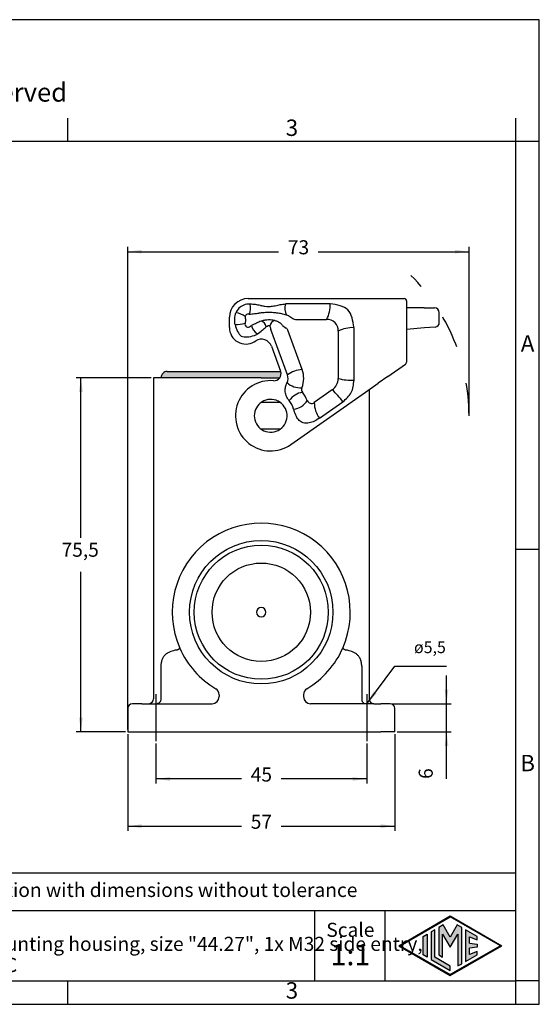
# Model space of a CAD drawing. Units: millimetres. Extents: x 0 to 297, y 0 to 210.
# Drawn here: x 186 to 297, y 0 to 210 of the extents above; entities that cross this region are included whole.
import ezdxf

# ---------------------------------------------------------------- set-up
doc = ezdxf.new("R2010")
doc.units = ezdxf.units.MM
doc.linetypes.add('DASHED', pattern=[15, 7, -8])
doc.linetypes.add('DOT_CENTER', pattern=[14, 12, -1, 0, -1])
doc.layers.add('1', color=7, linetype='Continuous')
doc.styles.add('CONVERTER_11', font='ARIAL.TTF', dxfattribs={"width": 1.2})
doc.styles.add('CONVERTER_13', font='simplex.shx', dxfattribs={"width": 0.95})
doc.dimstyles.new('ME10_DIM_10', dxfattribs={"dimtxt": 3, "dimasz": 3, "dimexe": 1, "dimexo": 0.5, "dimgap": 2, "dimtad": 1, "dimdsep": 46, "dimtxsty": 'CONVERTER_13', "dimsah": 1, "dimcen": 0.09, "dimclrd": 2, "dimclre": 2, "dimclrt": 4, "dimadec": 0, "dimazin": 0, "dimtfac": 1, "dimtdec": 4, "dimtix": 1, "dimtmove": 0, "dimatfit": 3, "dimfxl": 1, "dimtolj": 1, "dimtzin": 0, "dimarcsym": 0})
doc.dimstyles.new('ME10_DIM_14', dxfattribs={"dimtxt": 3, "dimasz": 3, "dimexe": 1, "dimexo": 0.5, "dimgap": 2, "dimtad": 1, "dimtih": 1, "dimtoh": 1, "dimdsep": 46, "dimtxsty": 'CONVERTER_13', "dimsah": 1, "dimcen": 0.09, "dimclrd": 2, "dimclre": 2, "dimclrt": 4, "dimadec": 0, "dimazin": 0, "dimtfac": 1, "dimtdec": 4, "dimtix": 1, "dimtmove": 0, "dimatfit": 3, "dimfxl": 1, "dimtolj": 1, "dimtzin": 0, "dimarcsym": 0})
doc.dimstyles.new('ME10_DIM_15', dxfattribs={"dimtxt": 3, "dimasz": 3, "dimexe": 1, "dimexo": 0.5, "dimgap": 2, "dimtad": 0, "dimdsep": 46, "dimtxsty": 'CONVERTER_13', "dimsah": 1, "dimcen": 0.09, "dimclrd": 2, "dimclre": 2, "dimclrt": 4, "dimadec": 0, "dimazin": 0, "dimtfac": 1, "dimtdec": 4, "dimtix": 1, "dimtmove": 0, "dimatfit": 3, "dimfxl": 1, "dimtolj": 1, "dimtzin": 0, "dimarcsym": 0})
doc.dimstyles.new('ME10_DIM_16', dxfattribs={"dimtxt": 3, "dimasz": 3, "dimexe": 1, "dimexo": 0.5, "dimgap": 2, "dimtad": 0, "dimdsep": 46, "dimtxsty": 'CONVERTER_13', "dimsah": 1, "dimcen": 0.09, "dimclrd": 2, "dimclre": 2, "dimclrt": 4, "dimadec": 0, "dimazin": 0, "dimtfac": 1, "dimtdec": 4, "dimtix": 1, "dimtmove": 0, "dimatfit": 3, "dimfxl": 1, "dimtolj": 1, "dimtzin": 0, "dimarcsym": 0})
doc.dimstyles.new('ME10_DIM_17', dxfattribs={"dimtxt": 3, "dimasz": 3, "dimexe": 1, "dimexo": 0.5, "dimgap": 2, "dimtad": 0, "dimdsep": 46, "dimtxsty": 'CONVERTER_13', "dimsah": 1, "dimcen": 0.09, "dimclrd": 2, "dimclre": 2, "dimclrt": 4, "dimadec": 0, "dimazin": 0, "dimtfac": 1, "dimtdec": 4, "dimtix": 1, "dimtmove": 0, "dimatfit": 3, "dimfxl": 1, "dimtolj": 1, "dimtzin": 0, "dimarcsym": 0})
doc.dimstyles.get("Standard").update_dxf_attribs({"dimtxt": 0.18, "dimasz": 0.18, "dimexe": 0.18, "dimexo": 0.0625, "dimgap": 0.09, "dimtad": 0, "dimtih": 1, "dimtoh": 1, "dimdec": 4, "dimzin": 0, "dimdsep": 46, "dimtxsty": 'Standard', "dimcen": 0.09, "dimadec": 0, "dimazin": 0, "dimtfac": 1, "dimtdec": 4, "dimtofl": 0, "dimtmove": 0, "dimatfit": 3, "dimfxl": 1, "dimtolj": 1, "dimtzin": 0, "dimarcsym": 0})

# ---------------------------------------------------------------- blocks, each defined once
blk = doc.blocks.new('_formato_A4', base_point=(306.934739509412, 0))
at = {"layer": '1', "linetype": 'Continuous'}
h = blk.add_hatch(color=7, dxfattribs=at)
h.paths.add_polyline_path([(288.9886222704902, 12.50000000000011), (278.0000000000002, 6.155715974109697), (267.0113777295105, 12.50000000000011), (278.0000000000002, 18.84428402589055)])
h.paths.add_polyline_path([(267.3113777295105, 12.50000000000011), (278.0000000000002, 6.328921054866598), (288.6886222704903, 12.50000000000011), (278.0000000000002, 18.67107894513364)], flags=16)
for points in [[(276.4982740240798, 16.92156509840211), (275.5599666703507, 16.37983309514409), (275.5544626883575, 10.52662983810865), (276.3623247890337, 10.06021043681511), (276.3623247890339, 14.99010806771955), (278.0000000000002, 12.15357139602956), (279.6285208951641, 14.97425232764056), (279.6285208951641, 8.174471235714748), (280.4372693449176, 8.61857111752709), (280.4372693449179, 16.37504573315685), (279.5017259759209, 16.92156509840211), (278.0000000000002, 14.3204994090617)], [(273.0415590903563, 10.07417019909509), (272.2328106406023, 10.5411013342672), (272.2328106406023, 14.45889866573305), (273.0415590903563, 14.92582980090516)], [(274.7231857642632, 15.89671741376171), (273.9144373145093, 15.4297862785896), (273.9144373145093, 9.570213721410646), (278.0000000000002, 7.2114130051513), (278.0000000000002, 8.145275275495493), (274.7231857642632, 10.03714485658276)], [(283.7338560260649, 14.47814367470605), (281.2768142357375, 15.89671741376171), (281.2768142357375, 9.103282586238542), (283.7338560260649, 10.5218563252942), (283.7338560260649, 11.27056051472309), (282.0855626854914, 10.61124317849369), (282.0855626854914, 11.99481004637966), (283.7338560260649, 12.15414506930176), (283.7338560260649, 12.84585493069846), (282.0855626854914, 13.00518995362054), (282.0855626854914, 14.3887568215065), (283.7338560260649, 13.72943948527711)]]:
    blk.add_hatch(color=7, dxfattribs=at).paths.add_polyline_path(points)
at = {"layer": '1', "color": 7, "linetype": 'Continuous'}
for p, q in [((297.0000000000002, 210.0000000000001), (1.1e-13, 210.0000000000001)), ((297.0000000000002, 0), (297.0000000000002, 210.0000000000001)), ((196.4000000000002, 183.9999999999999), (196.4000000000002, 188.9999999999999)), ((292.0000000000002, 183.9999999999999), (292.0000000000002, 188.9999999999999)), ((196.4000000000002, 183.9999999999999), (100.5999999999998, 183.9999999999999)), ((292.0000000000002, 183.9999999999999), (196.4000000000002, 183.9999999999999)), ((297.0000000000002, 183.9999999999999), (292.0000000000002, 183.9999999999999)), ((292.0000000000002, 5), (292.0000000000002, 183.9999999999999)), ((297.0000000000002, 97), (292.0000000000002, 97)), ((292.0000000000002, 28.00000000000011), (107.0000000000002, 28.00000000000011)), ((107.0000000000002, 20.00000000000011), (292.0000000000002, 20.00000000000011)), ((249.0000000000002, 20.00000000000011), (249.0000000000002, 5.0000000000001)), ((264.0000000000002, 20.00000000000011), (264.0000000000002, 5.0000000000001)), ((267.0113777295105, 12.50000000000011), (278.0000000000002, 18.84428402589055)), ((267.3113777295105, 12.50000000000011), (278.0000000000002, 18.67107894513364)), ((276.4982740240798, 16.92156509840211), (275.5599666703507, 16.37983309514409)), ((278.0000000000002, 14.3204994090617), (276.4982740240798, 16.92156509840211)), ((278.0000000000002, 18.84428402589055), (288.9886222704902, 12.50000000000011)), ((288.6886222704903, 12.50000000000011), (278.0000000000002, 18.67107894513364)), ((279.5017259759209, 16.92156509840211), (278.0000000000002, 14.3204994090617)), ((280.4372693449179, 16.37504573315685), (279.5017259759209, 16.92156509840211)), ((272.2328106406023, 14.45889866573305), (273.0415590903563, 14.92582980090516)), ((273.0415590903563, 14.92582980090516), (273.0415590903563, 10.07417019909509)), ((274.7231857642632, 15.89671741376171), (273.9144373145093, 15.4297862785896)), ((273.9144373145093, 15.4297862785896), (273.9144373145093, 9.57021372141065)), ((274.7231857642632, 10.03714485658276), (274.7231857642632, 15.89671741376171)), ((275.5599666703507, 16.37983309514409), (275.5544626883575, 10.52662983810865)), ((276.3623247890337, 10.06021043681511), (276.3623247890339, 14.99010806771955)), ((276.3623247890339, 14.99010806771955), (278.0000000000002, 12.15357139602956)), ((278.0000000000002, 12.15357139602956), (279.6285208951641, 14.97425232764056)), ((279.6285208951641, 14.97425232764056), (279.6285208951641, 8.17447123571475)), ((280.4372693449176, 8.61857111752709), (280.4372693449179, 16.37504573315685)), ((283.7338560260649, 14.47814367470605), (281.2768142357375, 15.89671741376171)), ((281.2768142357375, 15.89671741376171), (281.2768142357375, 9.10328258623854)), ((272.2328106406023, 10.5411013342672), (272.2328106406023, 14.45889866573305)), ((282.0855626854914, 13.00518995362054), (282.0855626854914, 14.3887568215065)), ((282.0855626854914, 14.3887568215065), (283.7338560260649, 13.72943948527711)), ((282.0855626854914, 13.00518995362054), (283.7338560260649, 12.84585493069846)), ((283.7338560260649, 13.72943948527711), (283.7338560260649, 14.47814367470605)), ((283.7338560260649, 12.84585493069846), (283.7338560260649, 12.15414506930176)), ((267.0113777295105, 12.50000000000011), (278.0000000000002, 6.1557159741097)), ((267.3113777295105, 12.50000000000011), (278.0000000000002, 6.3289210548666)), ((273.0415590903563, 10.07417019909509), (272.2328106406023, 10.5411013342672)), ((275.5544626883575, 10.52662983810865), (276.3623247890337, 10.06021043681511)), ((278.0000000000002, 6.1557159741097), (288.9886222704902, 12.50000000000011)), ((288.6886222704903, 12.50000000000011), (278.0000000000002, 6.3289210548666)), ((281.2768142357375, 9.10328258623854), (283.7338560260649, 10.5218563252942)), ((283.7338560260649, 12.15414506930176), (282.0855626854914, 11.99481004637966)), ((282.0855626854914, 10.61124317849369), (282.0855626854914, 11.99481004637966)), ((283.7338560260649, 11.27056051472309), (282.0855626854914, 10.61124317849369)), ((283.7338560260649, 10.5218563252942), (283.7338560260649, 11.27056051472309)), ((273.9144373145093, 9.57021372141065), (278.0000000000002, 7.2114130051513)), ((278.0000000000002, 8.14527527549549), (274.7231857642632, 10.03714485658276)), ((279.6285208951641, 8.17447123571475), (280.4372693449176, 8.61857111752709)), ((278.0000000000002, 7.2114130051513), (278.0000000000002, 8.14527527549549)), ((100.5999999999998, 5), (196.4000000000002, 5)), ((196.4000000000002, 0), (196.4000000000002, 5)), ((196.4000000000002, 5), (292.0000000000002, 5)), ((292.0000000000002, 0), (292.0000000000002, 5)), ((297.0000000000002, 5), (292.0000000000002, 5)), ((0, 0), (297.0000000000002, 0))]:
    blk.add_line(p, q, dxfattribs=at)
at = {"layer": '1', "color": 7, "style": 'CONVERTER_11'}
for s, insert, char_height, attachment_point, line_spacing_factor in [('Diritti riservati      All rights reserved', (151.5, 194.0000000000001), 4, 5, 1.32052821128451), ('3', (244.2000000000002, 186.4999999999999), 3.5, 5, 1.32052821128451), ('A', (294.4999999999999, 140.4999999999999), 3.5, 5, 1.32052821128451), ('B', (294.4999999999999, 51), 3.5, 5, 1.32052821128451), ('Simplified representation with dimensions without tolerance', (142.0000000000002, 24.00000000000011), 3, 4, 0.90036014405762), ('TAPH 06 L32\\PInsulating surface mounting housing, size "44.27", 1x M32 side entry,\\Pwith 1 lever - HYGIENIC', (142.0000000000002, 12.50000000000011), 3, 4, 0.90036014405762), ('Scale', (256.6763006887429, 15.50000000000011), 3, 5, 1.32052821128451), ('1:1', (256.6763006887429, 10), 4.5, 5, 1.32052821128451), ('3', (244.2000000000002, 2.5), 3.5, 5, 1.32052821128451)]:
    blk.add_mtext(s, dxfattribs=dict(at, insert=insert, char_height=char_height, attachment_point=attachment_point, line_spacing_factor=line_spacing_factor))
blk = doc.blocks.new('*D4')
at = {"layer": '1', "color": 2, "linetype": 'Continuous'}
for p, q in [((277.1926693180087, 64.11991810010011), (277.1926693180087, 70.11991810010011)), ((265.6599467828107, 64.11991810010011), (278.1926693180087, 64.11991810010011)), ((277.1926693180087, 58.11991810010011), (277.1926693180087, 64.11991810010011)), ((266.6599467828107, 58.11991810010011), (278.1926693180087, 58.11991810010011)), ((277.1926693180087, 48.07208180675013), (277.1926693180087, 58.11991810010011))]:
    blk.add_line(p, q, dxfattribs=at)
at = {"layer": '1', "color": 2}
for points in [[(276.7977118252466, 67.11991810010011), (277.5876268107709, 67.11991810010011), (277.1926693180087, 64.11991810010011)], [(277.5876268107709, 55.11991810010011), (276.7977118252466, 55.11991810010011), (277.1926693180087, 58.11991810010011)]]:
    blk.add_solid(points, dxfattribs=at)
at = {"layer": '1', "color": 4, "insert": (275.1926693180087, 48.07208180675013), "char_height": 3, "attachment_point": 7, "rotation": 90, "line_spacing_factor": 0.60024009603842, "style": 'CONVERTER_13'}
blk.add_mtext('6', dxfattribs=at)
blk = doc.blocks.new('*D8')
at = {"layer": '1', "color": 2, "linetype": 'Continuous'}
for p, q in [((214.1599467828097, 133.6199181001001), (198.1599467828087, 133.6199181001001)), ((199.1599467828087, 99.5199181001002), (199.1599467828087, 133.6199181001001)), ((199.1599467828087, 58.11991810010011), (199.1599467828087, 92.21991810010002)), ((208.6599467828087, 58.11991810010011), (198.1599467828087, 58.11991810010011))]:
    blk.add_line(p, q, dxfattribs=at)
at = {"layer": '1', "color": 2}
for points in [[(199.5549042755709, 130.6199181001001), (198.7649892900465, 130.6199181001001), (199.1599467828087, 133.6199181001001)], [(198.7649892900465, 61.11991810010011), (199.5549042755709, 61.11991810010011), (199.1599467828087, 58.11991810010011)]]:
    blk.add_solid(points, dxfattribs=at)
at = {"layer": '1', "color": 4, "insert": (195.0349467828087, 94.51991810010011), "char_height": 3, "attachment_point": 7, "rotation": 0.00013888888888888892, "line_spacing_factor": 0.60024009603842, "style": 'CONVERTER_13'}
blk.add_mtext('75,5', dxfattribs=at)
blk = doc.blocks.new('*D9')
at = {"layer": '1', "color": 2, "linetype": 'Continuous'}
for p, q in [((209.1599467828087, 57.61991810010009), (209.1599467828087, 37.00000000000011)), ((266.1599467828108, 57.61991810010009), (266.1599467828108, 37.00000000000011)), ((209.1599467828087, 38.00000000000011), (233.4099467828096, 38.00000000000011)), ((241.9099467828096, 38.00000000000011), (266.1599467828108, 38.00000000000011))]:
    blk.add_line(p, q, dxfattribs=at)
at = {"layer": '1', "color": 2}
for points in [[(212.1599467828087, 38.39495749276229), (212.1599467828087, 37.60504250723792), (209.1599467828087, 38.00000000000011)], [(263.1599467828108, 37.60504250723792), (263.1599467828108, 38.39495749276229), (266.1599467828108, 38.00000000000011)]]:
    blk.add_solid(points, dxfattribs=at)
at = {"layer": '1', "color": 4, "insert": (235.4099467828096, 36.50000000000011), "char_height": 3, "attachment_point": 7, "rotation": 0.00013888888888888892, "line_spacing_factor": 0.60024009603842, "style": 'CONVERTER_13'}
blk.add_mtext('57', dxfattribs=at)
blk = doc.blocks.new('*D10')
at = {"layer": '1', "color": 2, "linetype": 'Continuous'}
for p, q in [((209.1599467828089, 58.61991810010009), (209.1599467828089, 161.5199181000941)), ((209.1599467828089, 160.5199181000941), (241.3299733914046, 160.5199181000941)), ((249.8299733914046, 160.5199181000941), (282.0000000000002, 160.5199181000941)), ((282.0000000000002, 126.0199181001002), (282.0000000000002, 161.5199181000941))]:
    blk.add_line(p, q, dxfattribs=at)
at = {"layer": '1', "color": 2}
for points in [[(212.1599467828089, 160.9148755928563), (212.1599467828089, 160.1249606073319), (209.1599467828089, 160.5199181000941)], [(279.0000000000002, 160.1249606073319), (279.0000000000002, 160.9148755928563), (282.0000000000002, 160.5199181000941)]]:
    blk.add_solid(points, dxfattribs=at)
at = {"layer": '1', "color": 4, "insert": (243.3299733914046, 159.0199181000941), "char_height": 3, "attachment_point": 7, "rotation": 0.00013888888888888892, "line_spacing_factor": 0.60024009603842, "style": 'CONVERTER_13'}
blk.add_mtext('73', dxfattribs=at)
blk = doc.blocks.new('*D11')
at = {"layer": '1', "color": 2, "linetype": 'Continuous'}
for p, q in [((215.1599467828096, 55.61567406657002), (215.1599467828096, 47.07208180675013)), ((260.1599467828096, 55.62366919589009), (260.1599467828096, 47.07208180675013)), ((233.4099467828096, 48.07208180675013), (215.1599467828096, 48.07208180675013)), ((260.1599467828096, 48.07208180675013), (241.9099467828096, 48.07208180675013))]:
    blk.add_line(p, q, dxfattribs=at)
at = {"layer": '1', "color": 2}
for points in [[(218.1599467828096, 48.46703929951232), (218.1599467828096, 47.67712431398794), (215.1599467828096, 48.07208180675013)], [(257.1599467828096, 47.67712431398794), (257.1599467828096, 48.46703929951232), (260.1599467828096, 48.07208180675013)]]:
    blk.add_solid(points, dxfattribs=at)
at = {"layer": '1', "color": 4, "insert": (235.4099467828096, 46.57208180675013), "char_height": 3, "attachment_point": 7, "rotation": 0.00013888888888888892, "line_spacing_factor": 0.60024009603842, "style": 'CONVERTER_13'}
blk.add_mtext('45', dxfattribs=at)

msp = doc.modelspace()

# ---------------------------------------------------------------- hatches: boundary and pattern name
at = {"layer": '1', "linetype": 'Continuous'}
h = msp.add_hatch(color=7, dxfattribs=at)
edge = h.paths.add_edge_path()
edge.add_line((241.5959496640467, 133.6199181001001), (237.6599467828096, 133.6199181001001))
edge.add_line((237.6599467828096, 133.6199181001001), (221.5377799377487, 133.6199181001001))
edge.add_line((221.5377799377487, 133.6199181001001), (216.2781414220627, 133.6199181001001))
edge.add_arc((217.5771795277396, 133.6699181001001), 1.299999999999898, 90, 182.2042275039709, ccw=False)
edge.add_line((217.5771795277396, 134.9699181001), (221.7731820583826, 134.9699181001))
edge.add_line((221.7731820583826, 134.9699181001), (241.7967680406807, 134.9699181001))
edge.add_arc((240.3751226263996, 134.4914577401361), 1.500000000001441, -35.52276845118553, 18.600862309492413, ccw=False)

# ---------------------------------------------------------------- linework, layer by layer
at = {"color": 7, "linetype": 'Continuous'}
for p, q in [((234.8599467828117, 150.5199181000941), (259.5955531927466, 150.5199181000941)), ((252.3532827232007, 149.4132539007361), (243.5733939110626, 149.4132539007361)), ((259.5955531927466, 150.5199181000941), (262.3455531927466, 150.5199181000941)), ((262.3455531927466, 150.5199181000941), (264.4099467828157, 150.5199181000941)), ((264.4099467828157, 150.5199181000941), (268.1599467828157, 150.5199181000941)), ((268.6599467828157, 150.0199181000941), (268.6599467828157, 145.7560261218522)), ((237.4644156204138, 149.0582666975891), (237.7216928902137, 149.0070515357412)), ((272.4364039181228, 148.5199181000952), (268.6599467828157, 148.5199181000941)), ((272.4364039181228, 148.5199181000952), (274.6599467828146, 148.5199181000952)), ((275.6599467828146, 145.4362492741121), (275.6599467828146, 147.5199181000952)), ((230.8599467828117, 144.3199181001022), (230.8599467828117, 146.5199181000941)), ((238.8162373255716, 144.5435355238302), (238.7372948789378, 144.4759013669151)), ((243.2404398256326, 134.2404396915041), (239.7206541658406, 143.9109713131012)), ((257.4532827232006, 133.0892996557062), (257.4532827232006, 144.3132539007362)), ((268.6567656512457, 144.445284327909), (268.6567656512457, 140.7447613590372)), ((272.5235596608698, 144.2455197824962), (268.6567656512457, 143.9072191424642)), ((274.7471025255627, 144.4400545760201), (272.5235596608698, 144.2455197824962)), ((236.1651043759345, 141.321350764858), (236.4962883301236, 141.5207257205571)), ((239.8438277762696, 140.3368849441891), (241.7846615575797, 135.004487955125)), ((268.6599467828157, 139.4340195650931), (268.6599467828157, 136.9304108177472)), ((264.6967350009907, 133.895056527317), (268.4467350009907, 136.520834795603)), ((217.5771795277396, 134.9699181001), (221.7731820583826, 134.9699181001)), ((221.7731820583826, 134.9699181001), (241.7967680406807, 134.9699181001)), ((214.6599467828097, 133.6199181001001), (214.6599467828097, 65.11991810010011)), ((216.2781414220627, 133.6199181001001), (214.6599467828097, 133.6199181001001)), ((221.5377799377487, 133.6199181001001), (216.2781414220627, 133.6199181001001)), ((237.6599467828096, 133.6199181001001), (221.5377799377487, 133.6199181001001)), ((237.6599467828096, 133.6199181001001), (241.5959496640467, 133.6199181001001)), ((259.8823414109218, 130.5239818436431), (262.6323414109218, 132.4495525737192)), ((264.6967350009907, 133.895056527317), (262.6323414109218, 132.4495525737192)), ((243.9617700554406, 119.376277767932), (259.8823414109218, 130.5239818436431)), ((260.6599467828096, 131.0684669867902), (260.6599467828096, 65.11991810010011)), ((241.5860828112348, 128.3199181001002), (237.7338107543826, 128.3199181001002)), ((250.0820770925716, 125.012750424357), (255.0653107667656, 128.5020482076872)), ((237.7338107543826, 122.7199181001), (241.5860828112348, 122.7199181001)), ((216.2241096111306, 72.11991810010011), (216.2241096111306, 65.11991810010011)), ((259.0957839544888, 72.11991810010011), (259.0957839544888, 65.11991810010011)), ((228.6599467828097, 66.01310123844121), (228.6599467828097, 65.61991810010011)), ((246.6599467828096, 66.01310123844121), (246.6599467828096, 65.61991810010011)), ((209.1599467828087, 63.1199181001001), (209.1599467828087, 58.1199181001001)), ((212.1599467828087, 64.11991810010011), (210.1599467828087, 64.11991810010011)), ((212.1599467828087, 64.11991810010011), (213.6599467828097, 64.11991810010011)), ((213.6599467828097, 64.11991810010011), (215.1599467828097, 64.11991810010011)), ((215.1599467828097, 64.11991810010011), (215.4475614437477, 64.11991810010011)), ((215.4475614437477, 64.11991810010011), (227.1599467828097, 64.11991810010011)), ((259.8723321218718, 64.11991810010011), (248.1599467828096, 64.11991810010011)), ((260.1599467828096, 64.11991810010011), (259.8723321218718, 64.11991810010011)), ((261.6599467828096, 64.11991810010011), (260.1599467828096, 64.11991810010011)), ((261.6599467828096, 64.11991810010011), (263.1599467828107, 64.11991810010011)), ((265.1599467828107, 64.11991810010011), (263.1599467828107, 64.11991810010011)), ((266.1599467828107, 58.1199181001001), (266.1599467828107, 63.1199181001001)), ((209.1599467828087, 58.1199181001001), (212.1599467828087, 58.1199181001001)), ((212.1599467828087, 58.1199181001001), (215.1599467828097, 58.1199181001001)), ((215.1599467828097, 58.1199181001001), (260.1599467828096, 58.1199181001001)), ((260.1599467828096, 58.1199181001001), (263.1599467828107, 58.1199181001001)), ((266.1599467828107, 58.1199181001001), (263.1599467828107, 58.1199181001001))]:
    msp.add_line(p, q, dxfattribs=at)
at = {"color": 2, "linetype": 'Continuous'}
for p, q in [((243.5733939110626, 146.8132539007362), (244.3873315361386, 146.2433286400261)), ((244.9609079724896, 146.0624806843151), (251.6025095067796, 146.0624806843151)), ((242.1638549798836, 144.8002236857482), (242.9777926049596, 144.2302984250372)), ((246.3891366910306, 135.3864716272361), (243.3439087893946, 143.7531665240741)), ((254.1025095067796, 143.5624806843151), (254.1025095067796, 133.4801274546122)), ((252.8232388158317, 131.0226713217452), (248.9693298915947, 128.3241352414201))]:
    msp.add_line(p, q, dxfattribs=at)
at = {"color": 7, "linetype": 'Continuous'}
for radius in [15.30000000000001, 10.5]:
    msp.add_circle((237.6599467828096, 83.61991810010011), radius, dxfattribs=at)
at = {"color": 2, "linetype": 'Continuous'}
msp.add_circle((237.6599467828096, 83.61991810010011), 14.30559331170847, dxfattribs=at)
at = {"color": 7, "linetype": 'Continuous'}
for centre, radius, start, end in [((234.8599467828117, 146.5199181000941), 4, 90, 180), ((235.0313870037187, 146.249133403366), 3.095404919982092, 85.84386438461982, 110.9719285888425), ((243.5572720084376, 140.2735632115901), 9.139704908201699, 89.89893355787366, 94.69104756126605), ((268.1599467828157, 150.0199181000941), 0.5, 0, 90), ((274.6599467828146, 147.5199181000952), 1, 0, 90), ((274.6599467828146, 145.4362492741121), 1.000000000000304, 275.0000000000244, 0), ((234.3599467828117, 144.3199181001022), 3.5, 180, 301.0482219934974), ((234.8653505013697, 145.8259538692122), 3.45165402380543, 292.3827454288576, 304.7007692008485), ((239.3780463599487, 144.6132394054322), 0.1131667772430921, 13.14742365491057, 44.10524920758581), ((248.3036400472347, 147.052079265478), 9.139704908184708, 195.3089524387179, 200.1010664421192), ((237.6825347484617, 139.55023861454), 2.300000000000301, 19.99999999999897, 121.0482219935097), ((268.1599467828157, 136.9304108177472), 0.4999999999994469, 304.9999999999699, 0), ((217.5771795277396, 133.6699181001001), 1.299999999999898, 90, 182.2042275039709), ((240.3751226263996, 134.4914577401361), 1.500000000001441, 324.4772315488145, 18.60086230949247), ((240.3751226263996, 134.4914577401361), 1.500000000001087, 18.60086230949247, 19.99999999999785), ((239.6599467828087, 125.5199181001002), 7.500000000000314, 85.44224388558953, 304.9999999999908), ((240.3751226263996, 134.4914577401361), 1.499999999999209, 265.4422438856244, 324.4772315488145), ((241.2608230230217, 133.5199181001002), 2.10666419935855, 334.1788011522009, 20.00000000000748), ((239.6599467828087, 125.5199181001002), 3.499999999999856, 63.25631604959602, 180.0000003213639), ((237.7338107543826, 127.8199181001002), 0.5000000000000142, 90, 129.9445051898011), ((239.6599467828087, 125.5199181001002), 3.500000000000064, 304.8499045790457, 63.25631604959602), ((241.5860828112348, 127.8199181001002), 0.4999999999993521, 50.05549481019886, 90), ((239.6599467828087, 125.5199181001002), 5.106664199357979, 16.28703578116587, 39.29784900368044), ((239.6599467828087, 125.5199181001002), 3.5, 180.0000003213639, 296.7436839504025), ((237.7338107543826, 123.2199181001), 0.4999999999994175, 230.0554948102051, 266.1690803314401), ((237.7338107543826, 123.2199181001), 0.5000000000004161, 266.1690803314401, 270), ((239.6599467828087, 125.5199181001002), 3.500000000000033, 296.7436839504025, 304.8499045790457), ((241.5860828112348, 123.2199181001), 0.5, 270, 309.9445051897949), ((237.6599467828096, 83.61991810010011), 18.99999999999982, 336.241237379748, 203.7587912487821), ((237.6599467828096, 83.61991810010011), 0.9999999999990905, 0, 180), ((237.6599467828096, 83.61991810010011), 0.99999999999892, 180, 0), ((237.6599467828096, 83.61991810010011), 18.99999999999978, 203.7587912487821, 239.1898433568917), ((237.6599467828096, 83.61991810010011), 19.00000000000015, 300.8101566431084, 336.241237379748), ((227.1599467828097, 66.01310123844121), 1.5, 0, 59.18984335688208), ((248.1599467828096, 66.01310123844121), 1.499999999999757, 120.8101566431189, 180), ((213.6599467828097, 65.11991810010011), 1, 270, 0), ((227.1599467828097, 65.61991810010011), 1.5, 270, 0), ((248.1599467828096, 65.61991810010011), 1.5, 180, 270), ((261.6599467828096, 65.11991810010011), 1, 180, 270), ((210.1599467828087, 63.1199181001001), 1.000000000000007, 90, 180), ((265.1599467828107, 63.1199181001001), 1, 0, 90)]:
    msp.add_arc(centre, radius, start, end, dxfattribs=at)
at = {"color": 2, "linetype": 'Continuous'}
for centre, radius, start, end in [((234.5125611019007, 145.9514304026621), 1.555326701712185, 302.7329494234185, 312.818926154844), ((241.2608230230217, 133.5199181001002), 5.457437415779808, 338.3960415458045, 20.00000000000123)]:
    msp.add_arc(centre, radius, start, end, dxfattribs=at)
at = {"color": 7, "linetype": 'Continuous'}
for points in [[(233.9235090516636, 149.1394859877401), (233.5503376846422, 148.9516139702522), (232.8039949626025, 148.5758699203032), (232.4282509126536, 147.8295271982635), (232.2403788951657, 147.4563558312421)], [(257.4532827232006, 144.3132539007362), (257.2194914508022, 145.7794626264909), (256.7519088917707, 148.7118800693063), (253.8194914489554, 149.1794626283377), (252.3532827232007, 149.4132539007361)], [(232.0629719205567, 144.9611982444181), (232.3896172748432, 143.9373896766216), (233.0429079944305, 141.8897725514281), (235.134111002908, 142.3861540911934), (236.1797125087608, 142.6343448684762)], [(255.0653107667656, 128.5020482076872), (255.7577137783465, 129.1133311742804), (257.142519785977, 130.3358971182672), (257.3496950833779, 132.1714988077173), (257.4532827232006, 133.0892996557062)]]:
    msp.add_open_spline(points, degree=3, dxfattribs=at)
for points, knots in [([(237.4644156204138, 149.0582666975891), (237.1217599215223, 149.1180281325094), (236.3899961635154, 149.245652582843), (235.649484874618, 149.3048960733694), (235.2557254036046, 149.336398196186)], [0, 0, 0, 0, 1.042906903360522, 2.227196203966596, 2.227196203966596, 2.227196203966596, 2.227196203966596]), ([(240.6532113526987, 148.9922434536501), (240.8312994463168, 149.0336593814806), (241.1873612225033, 149.1164646144756), (241.7230626976578, 149.2330260427869), (242.2637936359761, 149.3268444498995), (242.6276726913196, 149.3640364111779), (242.8098015006287, 149.3826517306992)], [0, 0, 0, 0, 0.5485173007032723, 1.096682201308917, 1.644631544422187, 2.193722192974787, 2.193722192974787, 2.193722192974787, 2.193722192974787]), ([(232.0629719205567, 144.9611982444181), (232.0490802533698, 145.0656317215633), (232.0212982391087, 145.2744888626859), (232.0027930299701, 145.5899458155044), (231.9954323234079, 145.9053489199381), (232.0046738852885, 146.3193924736804), (232.0472670388067, 146.8467377490607), (232.1747706305918, 147.2492428034084), (232.2403788951657, 147.4563558312421)], [0, 0, 0, 0, 0.3159564504646402, 0.6318832065601898, 0.9474093608553527, 1.262045549771966, 1.875021746764132, 2.524768621760001, 2.524768621760001, 2.524768621760001, 2.524768621760001]), ([(237.7216928902137, 149.0070515357412), (237.9642318191029, 148.9649870754552), (238.4480044743881, 148.8810845363957), (239.2258061575633, 148.8377746111335), (239.9659723210344, 148.8621075812101), (240.4508908238199, 148.9539319480495), (240.6532113526987, 148.9922434536501)], [0, 0, 0, 0, 0.7378564905697368, 1.471742263067229, 2.33372068864968, 2.950837401097919, 2.950837401097919, 2.950837401097919, 2.950837401097919]), ([(268.6575686560327, 145.0337797591052), (268.657310562221, 144.937188027478), (268.6567864284743, 144.7410232370715), (268.6567726400715, 144.5448577435703), (268.6567656512457, 144.445284327909)], [0, 0, 0, 0, 0.2897760955770333, 0.5884962003008886, 0.5884962003008886, 0.5884962003008886, 0.5884962003008886]), ([(268.6598161888767, 145.6272285252581), (268.6595055321474, 145.5365259278284), (268.6588279896832, 145.33870940254), (268.6580110333995, 145.140893402528), (268.6575686560327, 145.0337797591052)], [0, 0, 0, 0, 0.2721093798159498, 0.5934530383784191, 0.5934530383784191, 0.5934530383784191, 0.5934530383784191]), ([(268.6599467828157, 145.7560261218522), (268.6599451234731, 145.7455021405818), (268.6599418055714, 145.7245537872658), (268.6599154775418, 145.6925576849688), (268.659875315063, 145.6601491292163), (268.6598358359782, 145.6381649569227), (268.6598161888767, 145.6272285252581)], [0, 0, 0, 0, 0.0315719433990243, 0.0628450591417202, 0.0959883338591745, 0.1287976812254133, 0.1287976812254133, 0.1287976812254133, 0.1287976812254133]), ([(236.8303445560457, 142.988223461802), (237.1824112664694, 143.2367051624265), (237.8419103764228, 143.7021665769643), (238.4526105931555, 144.2298951617674), (238.7372948789378, 144.4759013669151)], [0, 0, 0, 0, 1.291833783034546, 2.41989151658146, 2.41989151658146, 2.41989151658146, 2.41989151658146]), ([(239.4593071832367, 144.692001058983), (239.4474637166877, 144.7007552014126), (239.4236675100012, 144.7183442387005), (239.3805743968559, 144.7302024726584), (239.3372749712011, 144.7385007582417), (239.2785432062082, 144.74159549547), (239.205361236624, 144.7351872070054), (239.092088866136, 144.7069697712624), (238.9572236520764, 144.6478312264129), (238.8633386702594, 144.5783791022827), (238.8162373255716, 144.5435355238302)], [0, 0, 0, 0, 0.043811633140633, 0.088027469644556, 0.1322008912112748, 0.1762426550097861, 0.2639169279922862, 0.3514560884781728, 0.5256728336597889, 0.701072694182611, 0.701072694182611, 0.701072694182611, 0.701072694182611]), ([(268.6567656512457, 140.7447613590372), (268.6568338184766, 140.6451894030379), (268.6569680890786, 140.449030952418), (268.6556679901796, 140.252876790893), (268.6550278243997, 140.1562924082042)], [0, 0, 0, 0, 0.29871480843055, 0.5884732646023116, 0.5884732646023116, 0.5884732646023116, 0.5884732646023116]), ([(268.6550278243997, 140.1562924082042), (268.6551386819156, 140.1415465524787), (268.6553601142242, 140.112095186778), (268.6564577120122, 139.9740392155677), (268.6588372356421, 139.7480332261329), (268.6595838834955, 139.5367224995767), (268.6599467828157, 139.4340195650931)], [0, 0, 0, 0, 0.0442388158708633, 0.088356591550767, 0.4141810363134236, 0.7222908507027315, 0.7222908507027315, 0.7222908507027315, 0.7222908507027315]), ([(243.6118103031806, 128.7542331684512), (243.5771864608748, 128.7973898850666), (243.5080741254992, 128.8835346358414), (243.3074298793418, 129.1576763345575), (243.0636966752039, 129.5678109383113), (242.8609288104345, 130.1080954936041), (242.7341769829486, 130.7425485998193), (242.7558772539815, 131.4792233813262), (242.9335616625085, 132.0845544204703), (243.0817548900517, 132.4421428360924), (243.1312135466645, 132.5472207571153), (243.1571529786477, 132.60233063928)], [0, 0, 0, 0, 0.1659629973642648, 0.3312772771119797, 1.019082929447751, 1.589091060919243, 2.053940018092249, 2.953702627401447, 3.766536579854452, 3.932185684314147, 4.114880540857357, 4.114880540857357, 4.114880540857357, 4.114880540857357]), ([(250.0820770925716, 125.012750424357), (249.7252543695001, 124.7836770586376), (249.0482168032559, 124.3490319019267), (248.0583933398682, 123.9944103887572), (247.2404581213931, 123.8976858202713), (246.6411785465103, 123.9786060124442), (246.1500014215085, 124.1888518470115), (245.6051116751892, 124.6137508272877), (245.0700820051761, 125.4445902215679), (244.7767306551174, 126.2519126561875), (244.6107268544631, 126.7858934085777), (244.5780284084596, 126.8966731602245), (244.5616742839356, 126.9520796656021)], [0, 0, 0, 0, 1.269453951069516, 2.408669486046649, 3.117954523017974, 3.722316622643046, 4.199553128869702, 4.70438391610335, 5.773010217301656, 7.104076644320038, 7.277278600875323, 7.450584576658104, 7.450584576658104, 7.450584576658104, 7.450584576658104]), ([(219.6426649209567, 75.56363726002508), (219.6864869843355, 75.58495908843102), (219.7728113313221, 75.62696058962646), (219.8842923301644, 75.68494556738247), (219.9757662976485, 75.7351106195359), (220.0465104551648, 75.77594858235918), (220.1090904527522, 75.81430217975321), (220.1622337379063, 75.84950446618132), (220.2050825358655, 75.88087259034506), (220.2360928667829, 75.90687039154317), (220.2562055885731, 75.92769547889361), (220.2668470565053, 75.94241642903799), (220.2711127462679, 75.95332350473595), (220.2718996496788, 75.96007941191863), (220.2706087452819, 75.96361477715726), (220.2702480934629, 75.96490180896745), (220.2702030070417, 75.96506268584619)], [0, 0, 0, 0, 0.1461972312392822, 0.2879914574371992, 0.3769224426180282, 0.4591609379005223, 0.5330216633180093, 0.5970892646280006, 0.650325574176672, 0.6923062487861115, 0.7182323349065278, 0.7371841550461978, 0.7461501156721807, 0.7533156364741236, 0.7568253596287232, 0.7573267463711694, 0.7573267463711694, 0.7573267463711694, 0.7573267463711694]), ([(255.0496943834166, 75.9650713748432), (255.0496492978988, 75.96491052023724), (255.0492886533084, 75.96362366660779), (255.0479977251126, 75.96008838703106), (255.0487842095733, 75.95333235903418), (255.0530495836584, 75.94242467466415), (255.0636908882477, 75.92770289559381), (255.083803481964, 75.90687687868814), (255.1148136367723, 75.88087810821888), (255.157662144894, 75.8495090376798), (255.2108051470161, 75.81430580787477), (255.2733848882547, 75.77595131327348), (255.344128822018, 75.73511253122237), (255.4356025684268, 75.68494665526006), (255.5470834046695, 75.62696097125038), (255.6334077769169, 75.58495925356011), (255.6772298419876, 75.56363732066814)], [0, 0, 0, 0, 0.0005013215834185, 0.0040105886248034, 0.0111764643884748, 0.0201427749992066, 0.0390951666665441, 0.0650220268245939, 0.1070030647586429, 0.160239691190972, 0.2243075759197038, 0.2981685499462412, 0.3804072583815006, 0.4693384248605642, 0.6111328603548881, 0.7573302319625067, 0.7573302319625067, 0.7573302319625067, 0.7573302319625067]), ([(219.6426649209567, 75.56363726002508), (219.4018375767459, 75.52161863931464), (218.9637376600184, 75.44518065154845), (218.3269174226548, 75.2532268177027), (217.7540232751818, 74.99807122681952), (217.2393586781536, 74.64180364600543), (216.7972903714517, 74.166560654613), (216.531770970689, 73.68506076153818), (216.3718911191241, 73.23081646783635), (216.2888626904755, 72.88482726554707), (216.2426056681825, 72.55075400637179), (216.2261252430255, 72.3015502310387), (216.2246381706891, 72.16754794487825), (216.2241096111306, 72.11991810010011)], [0, 0, 0, 0, 0.7328002212485955, 1.333070041963935, 1.990855663512017, 2.606428354659227, 3.19762088146879, 3.922915144543631, 4.236218912828488, 4.641166084451458, 4.987801039960172, 5.246916153035478, 5.38980446756034, 5.38980446756034, 5.38980446756034, 5.38980446756034]), ([(259.0957839544888, 72.11991810010011), (259.0916863816499, 72.26311097857383), (259.0845423055364, 72.51276584420866), (259.0310944049796, 72.87549397614822), (258.9531696640774, 73.21292778187443), (258.7968500622648, 73.66931111189338), (258.5222618389955, 74.16707331543404), (258.0799925900102, 74.6422008237053), (257.5657256682969, 74.99815053981182), (256.9921313144249, 75.253587882554), (256.355332755199, 75.44536253816185), (255.9172750298693, 75.52176861831867), (255.6772298419876, 75.56363732066814)], [0, 0, 0, 0, 0.4293517816637913, 0.7485690824159201, 1.098135067986569, 1.466883876758859, 2.193693868160344, 2.783391065236683, 3.399079550062105, 4.056751214891631, 4.659272543097656, 5.389692673824093, 5.389692673824093, 5.389692673824093, 5.389692673824093]), ([(216.2241096111306, 65.11991810010011), (216.2215793203629, 65.0590600469719), (216.2164042050059, 64.93458954520382), (216.1740476580032, 64.7495474564937), (216.1031634799917, 64.57143379146342), (216.0035225976842, 64.41154880803796), (215.879740726787, 64.28075919684272), (215.7402593552193, 64.18694448745352), (215.5940945752654, 64.13017081781226), (215.4950907483239, 64.1232436542656), (215.4475614437477, 64.11991810010011)], [0, 0, 0, 0, 0.1824365341922888, 0.3731300292321654, 0.566187397377289, 0.7552300051142791, 0.934894492464226, 1.102103611392774, 1.256211330290529, 1.398507598829046, 1.398507598829046, 1.398507598829046, 1.398507598829046]), ([(259.0957839544888, 65.11991810010011), (259.0983142415487, 65.05906004745694), (259.1034893492159, 64.93458954924812), (259.145845849201, 64.74954746187379), (259.2167299718952, 64.57143379460796), (259.3163708054252, 64.41154880459874), (259.4401526566566, 64.2807591879009), (259.5796340490782, 64.1869444742596), (259.7257988963094, 64.13017081168954), (259.8248027800603, 64.12324365275063), (259.8723321218718, 64.11991810010011)], [0, 0, 0, 0, 0.1824365329461964, 0.3731300189876041, 0.5661873671348168, 0.7552299483997424, 0.9348944188137799, 1.102103547623727, 1.256211324796999, 1.398507704512307, 1.398507704512307, 1.398507704512307, 1.398507704512307])]:
    msp.add_open_spline(points, degree=3, knots=knots, dxfattribs=at)
at = {"color": 2, "linetype": 'Continuous'}
for points, knots in [([(235.1021478763678, 147.1632419606921), (235.0327574623561, 147.1742687762772), (234.8940377046521, 147.1963126828527), (234.7555604447367, 147.1727999436082), (234.6863522976416, 147.1610487398472)], [0, 0, 0, 0, 0.2092369071062485, 0.4182896624205401, 0.4182896624205401, 0.4182896624205401, 0.4182896624205401]), ([(235.1021478763678, 147.1632419606921), (235.4654769432029, 147.2130199586072), (236.141822386204, 147.3056828302337), (236.8212952194107, 147.3714710003881), (237.1357589685876, 147.4019181165562)], [0, 0, 0, 0, 1.100038551308624, 2.047747143118679, 2.047747143118679, 2.047747143118679, 2.047747143118679]), ([(237.4083356016906, 147.4298449667941), (237.3628672691148, 147.4254578467338), (237.2719533839982, 147.4166857845068), (237.1811495228757, 147.4068398568854), (237.1357589685876, 147.4019181165562)], [0, 0, 0, 0, 0.1370371494664458, 0.2740056481411425, 0.2740056481411425, 0.2740056481411425, 0.2740056481411425]), ([(241.0105992335627, 147.424427375785), (240.6801642767306, 147.4645779968306), (240.0819981750429, 147.5372601852469), (239.178593411399, 147.5533959987002), (238.3071544234305, 147.5235747060708), (237.7083087179842, 147.4611264729272), (237.4083356016906, 147.4298449667941)], [0, 0, 0, 0, 0.9978723354102778, 1.806386979212095, 2.70760951161338, 3.612150585373531, 3.612150585373531, 3.612150585373531, 3.612150585373531]), ([(243.0094356779327, 147.0013336585372), (242.6826920699029, 147.0961709713177), (242.0268625726036, 147.2865254231124), (241.350159290058, 147.3783507476013), (241.0105992335627, 147.424427375785)], [0, 0, 0, 0, 1.019149490626923, 2.045604801369554, 2.045604801369554, 2.045604801369554, 2.045604801369554]), ([(234.2188161430586, 146.693512585265), (234.2168768634871, 146.6427157277081), (234.2129906650494, 146.5409222918102), (234.2417201953306, 146.378365982138), (234.2740527009851, 146.1982347054579), (234.3039176408336, 145.9440670382302), (234.283315353922, 145.6348402784205), (234.2339069146896, 145.4019890642796), (234.2100247797016, 145.2894377977622)], [0, 0, 0, 0, 0.1520544557944396, 0.3047067525285265, 0.4931441032879306, 0.7018352122382223, 1.070705449506962, 1.415816267517923, 1.415816267517923, 1.415816267517923, 1.415816267517923]), ([(237.6014465021947, 145.725442995572), (237.2926074006744, 145.5783452061244), (236.6219038876843, 145.2588940849195), (235.9384401435805, 144.9676985111182), (235.5696912090116, 144.8105898854561)], [0, 0, 0, 0, 1.02613022817177, 2.228439134757584, 2.228439134757584, 2.228439134757584, 2.228439134757584]), ([(237.6014465021947, 145.725442995572), (237.6358099550223, 145.7378572450415), (237.7045640293092, 145.762695537744), (237.7740313182305, 145.7854630566472), (237.8087786877966, 145.7968513039001)], [0, 0, 0, 0, 0.1096045034070192, 0.2192956418874598, 0.2192956418874598, 0.2192956418874598, 0.2192956418874598]), ([(237.8087786877966, 145.7968513039001), (238.034062087252, 145.8600836642532), (238.4852773350162, 145.9867303755544), (239.1877024476908, 146.0607220279563), (239.8929220220077, 146.0214961525303), (240.3474800749772, 145.9077849182872), (240.5738050252237, 145.851167963102)], [0, 0, 0, 0, 0.7009926967305222, 1.404003098607801, 2.108540449769448, 2.807187495924111, 2.807187495924111, 2.807187495924111, 2.807187495924111]), ([(240.5738050252237, 145.851167963102), (240.6837542167923, 145.816719795245), (240.901979077615, 145.7483477749803), (241.2157470153609, 145.6133056673443), (241.5161922612349, 145.4566839775731), (241.7016652031519, 145.3293800389113), (241.7942327436338, 145.2658440101312)], [0, 0, 0, 0, 0.345445266291374, 0.6856325702687406, 1.023403691356704, 1.359946499240266, 1.359946499240266, 1.359946499240266, 1.359946499240266])]:
    msp.add_open_spline(points, degree=3, knots=knots, dxfattribs=at)
at = {"layer": '1', "color": 2, "linetype": 'DOT_CENTER'}
for p, q in [((215.1599467828097, 66.12019808268008), (215.1599467828097, 56.11567406657002)), ((260.1599467828096, 66.11750258021004), (260.1599467828096, 56.1236691958901))]:
    msp.add_line(p, q, dxfattribs=at)
at = {"layer": '1', "color": 2, "linetype": 'DASHED'}
msp.add_arc((239.6599467828087, 125.5199181001002), 42.34005321719107, 0, 45.00000000000087, dxfattribs=at)
at = {"layer": '1', "color": 2, "linetype": 'Continuous'}
for centre, radius, start, end in [((231.3396871670617, 148.521140856424), 4.000000000012777, 340.1551253464057, 11.76010014851284), ((246.1878556565666, 148.466818711178), 3.500000000013506, 164.831026067674, 204.7531721048742), ((246.3654543354228, 148.9953892716832), 6.002391161003457, 330.7498603306238, 3.99195255899052), ((231.9542952937856, 143.7674323876462), 3.699999999957971, 52.26337677922614, 85.56547045332653), ((234.7178246507667, 146.662040232139), 0.4999999997763917, 93.60885175986976, 176.3911482400222), ((241.1104911890107, 140.3677818325631), 6.89999999999205, 69.08746191890047, 74.02550978475125), ((232.2140196205737, 151.159358019058), 6.199999999971326, 268.6039916037973, 288.7800655596879), ((234.8560773998206, 145.097687653273), 0.6739080841437212, 163.4689706038271, 317.5792513896775), ((237.1636866214617, 144.1864932605812), 1.600000000002746, 10.42102537479205, 74.12140377145002), ((240.9293924010226, 144.3939248062601), 1.499999999996711, 103.7129807182597, 168.5380279520401), ((240.5886008537166, 143.9292618966361), 1.800000000027651, 28.93831122097066, 47.94871707557694), ((244.9609079724896, 147.0624806843151), 0.9999999999999696, 235.0000000000017, 270), ((251.7046854784276, 143.6646566559631), 2.400000000025928, 357.5599908971208, 92.44000910287863), ((238.3147912932366, 145.3623375879741), 2.799999999936774, 191.3646646002715, 237.9837644554275), ((242.4042161686086, 143.4111463807482), 1.000000000000155, 20.00000000001066, 55.00000000000264), ((257.1500709857146, 137.8137186088701), 6.506604058029237, 87.3290142319522, 117.9291728784356), ((246.8919258866188, 129.1065669285521), 6.299999999980439, 94.57751867030625, 125.4224813296971), ((245.9967855839657, 135.6969205420982), 4.199999999977316, 227.4601367332376, 274.6172462420503), ((250.6118422408338, 133.7355526660491), 3.500000000026368, 309.1850881000871, 355.8149118998672), ((257.0849957056996, 144.4911689608531), 11.40781569709593, 254.8443364038649, 271.8500438180852), ((247.2597820911246, 126.1194083479992), 4.500000000012086, 100.2305854443522, 144.160504287644), ((247.1492001652837, 131.127295546259), 0.8999999999241388, 154.7962060628643, 220.076843182563), ((239.9734607623848, 125.6973114349311), 8.099999999992331, 22.21789137355174, 36.78639689107703), ((243.1390384387437, 120.1511976619171), 14.55928145479473, 34.99995086825668, 48.30566890975855), ((244.1094776971818, 130.9263481726511), 3.999911488919885, 276.4912598289618, 327.2102278037724), ((248.3957534552426, 129.1432872857062), 0.9999999999978803, 202.5273122290708, 305.0000000001433), ((254.4693270942746, 128.3296823534901), 5.499999999994466, 180.0577865752693, 217.0907009410005)]:
    msp.add_arc(centre, radius, start, end, dxfattribs=at)
at = {"layer": '1', "color": 2}
msp.add_solid([(261.6439807885999, 66.75689259575739), (262.2759127770194, 66.28294360444275), (260.1599467828096, 64.11991810010011)], dxfattribs=at)

# ---------------------------------------------------------------- block references
at = {"layer": '1'}
msp.add_blockref('_formato_A4', (306.934739509412, 0), dxfattribs=at)

# ---------------------------------------------------------------- texts
at = {"layer": '1', "color": 4, "insert": (270.2546180213002, 74.11991810010011), "char_height": 2.5, "attachment_point": 7, "line_spacing_factor": 1.32052821128451, "style": 'CONVERTER_13'}
msp.add_mtext('ø5,5', dxfattribs=at)

# ---------------------------------------------------------------- dimensions: what is measured, and where the dimension line sits
at = {"layer": '1'}
dim = msp.add_linear_dim(base=(209.1599467828089, 160.5199181000941), p1=(281.9999999999998, 125.5199181001002), p2=(209.1599467828087, 58.1199181001001), text='73', dimstyle='ME10_DIM_16', dxfattribs=at)
dim.commit()
dim.dimension.update_dxf_attribs({"geometry": '*D10', "text_midpoint": (245.5799733914046, 160.5199181000941), "text_rotation": 0.00013888888889})
for base, p1, p2, dimstyle, picture, middle, turn in [((199.1599467828087, 58.11991810010011), (214.6599467828097, 133.6199181001001), (209.1599467828087, 58.1199181001001), 'ME10_DIM_14', '*D8', (199.1599467828087, 95.86991810010011), 0.00013888888889), ((277.1926693180087, 58.11991810010011), (265.1599467828107, 64.11991810010011), (266.1599467828107, 58.1199181001001), 'ME10_DIM_10', '*D4', (273.6926693180087, 48.97208180675013), 90)]:
    dim = msp.add_linear_dim(base=base, p1=p1, p2=p2, angle=90, dimstyle=dimstyle, dxfattribs=at)
    dim.commit()
    dim.dimension.update_dxf_attribs({"geometry": picture, "text_midpoint": middle, "text_rotation": turn})
for base, p1, p2, dimstyle, picture, middle in [((209.1599467828087, 38.00000000000011), (266.1599467828107, 58.1199181001001), (209.1599467828087, 58.1199181001001), 'ME10_DIM_15', '*D9', (237.6599467828096, 38.00000000000011)), ((260.1599467828096, 48.07208180675013), (215.1599467828097, 56.11567406657002), (260.1599467828096, 56.1236691958901), 'ME10_DIM_17', '*D11', (237.6599467828096, 48.07208180675013))]:
    dim = msp.add_linear_dim(base=base, p1=p1, p2=p2, dimstyle=dimstyle, dxfattribs=at)
    dim.commit()
    dim.dimension.update_dxf_attribs({"geometry": picture, "text_midpoint": middle, "text_rotation": 0.00013888888889})

# ---------------------------------------------------------------- leaders
at = {"layer": '1', "color": 2, "linetype": 'Continuous', "has_arrowhead": 0}
msp.add_leader([(260.1599467828096, 64.11991810010011), (266.1599467828096, 72.11991810010011), (277.1926693180087, 72.11991810010011)], dimstyle='Standard', dxfattribs=at)

doc.saveas('drawing.dxf')
